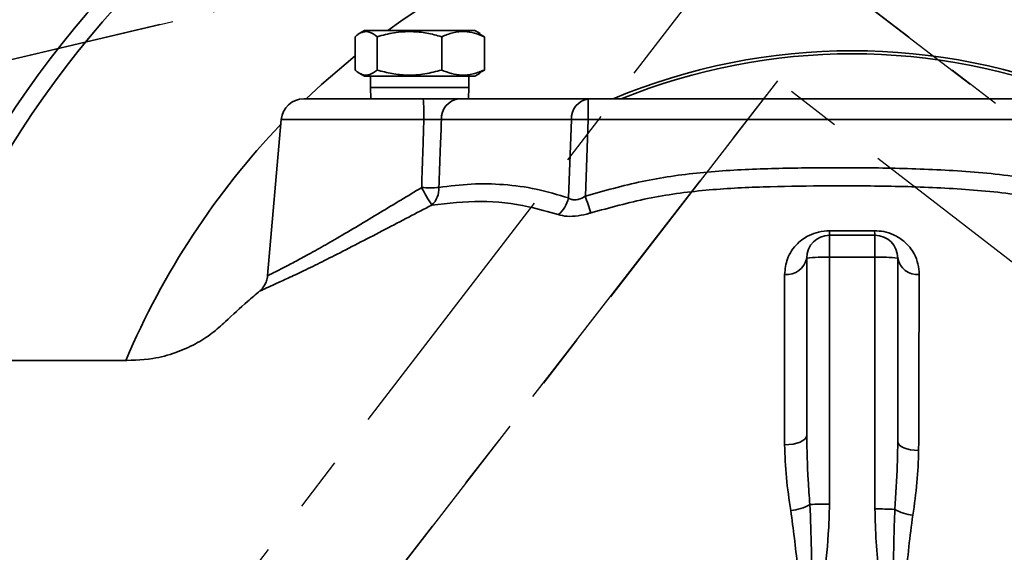
# Model space of a CAD drawing. Units: inches. Extents: x 0.5 to 33.5, y 0.5 to 21.
# Drawn here: x 10 to 11.8, y 4.3 to 5.3 of the extents above; entities that cross this region are included whole.
import ezdxf

# ---------------------------------------------------------------- set-up
doc = ezdxf.new("R2010")
doc.units = ezdxf.units.IN
doc.header["$MEASUREMENT"] = 0
doc.linetypes.add('CENTERX2', pattern=[0.8, 0.5, -0.1, 0.1, -0.1])

msp = doc.modelspace()

# ---------------------------------------------------------------- linework, layer by layer
at = {"color": 7, "linetype": 'CENTERX2'}
for p, q in [((9.751, 5.2017), (12.5493, 5.8633)), ((12.5493, 5.8633), (9.751, 5.2017)), ((10.108, 3.9526), (11.3002, 5.5063)), ((10.108, 3.9526), (11.3002, 5.5063)), ((12.8538, 4.3141), (11.3002, 5.5063)), ((11.3002, 5.5063), (12.8538, 4.3141)), ((10.4065, 3.997), (11.3445, 5.2078)), ((11.3445, 5.2078), (10.4065, 3.997)), ((12.5554, 4.2698), (11.3445, 5.2078)), ((12.5554, 4.2698), (11.3445, 5.2078))]:
    msp.add_line(p, q, dxfattribs=at)
at = {"color": 7, "linetype": 'Continuous', "lineweight": 35}
for p, q in [((10.5883, 5.3), (10.5787, 5.2945)), ((10.5883, 5.3), (10.5941, 5.3)), ((10.5941, 5.3), (10.7903, 5.3)), ((10.7998, 5.2945), (10.7903, 5.3)), ((10.571, 5.2278), (10.571, 5.2889)), ((10.6113, 5.2278), (10.6113, 5.2889)), ((10.7296, 5.2278), (10.7296, 5.2889)), ((10.8076, 5.2889), (10.7996, 5.2935)), ((10.8076, 5.2278), (10.8076, 5.2889)), ((10.7996, 5.2232), (10.8076, 5.2278)), ((10.5787, 5.2222), (10.5883, 5.2167)), ((10.5883, 5.2167), (10.5941, 5.2167)), ((10.5941, 5.2167), (10.7903, 5.2167)), ((10.5993, 5.2167), (10.5993, 5.196)), ((10.7793, 5.196), (10.7793, 5.2167)), ((10.7903, 5.2167), (10.7998, 5.2222)), ((10.5993, 5.196), (10.6, 5.175)), ((10.5993, 5.196), (10.6045, 5.196)), ((10.6045, 5.196), (10.7793, 5.196)), ((10.7785, 5.175), (10.7793, 5.196)), ((10.4774, 5.175), (10.6957, 5.175)), ((10.7599, 5.175), (10.9979, 5.175)), ((10.9979, 5.175), (11.9639, 5.175)), ((10.9979, 5.175), (10.9979, 5.137)), ((10.4359, 5.137), (10.4109, 4.8514)), ((10.697, 5.137), (10.4359, 5.137)), ((10.9671, 5.137), (10.7291, 5.137)), ((10.9615, 4.9935), (10.9671, 5.137)), ((10.9979, 5.137), (10.9925, 4.9969)), ((11.9639, 5.137), (10.9979, 5.137)), ((11.4393, 4.8848), (11.4393, 4.925)), ((11.4393, 4.925), (11.5226, 4.925)), ((11.4395, 4.9334), (11.522, 4.9334)), ((11.5226, 4.8848), (11.5226, 4.925)), ((11.5226, 4.8848), (11.4393, 4.8848)), ((11.4393, 4.8848), (11.4393, 4.4325)), ((11.5226, 4.4237), (11.5226, 4.8848)), ((11.3976, 4.5581), (11.3976, 4.8834)), ((11.5643, 4.8834), (11.5643, 4.5471))]:
    msp.add_line(p, q, dxfattribs=at)
at = {"color": 7, "linetype": 'Continuous', "lineweight": 35, "flags": 128}
for points in [[(10.571, 5.2539), (10.5098, 5.2012), (10.4817, 5.175)], [(11.3976, 4.5581), (11.3968, 4.5549), (11.3945, 4.5517), (11.3908, 4.5488), (11.3858, 4.5463), (11.3797, 4.5441), (11.3728, 4.5425), (11.3652, 4.5415), (11.3572, 4.5411)], [(11.5643, 4.5471), (11.565, 4.544), (11.5671, 4.5411), (11.5706, 4.5384), (11.5753, 4.5359), (11.581, 4.5339), (11.5877, 4.5323), (11.5949, 4.5312), (11.6025, 4.5306)]]:
    msp.add_lwpolyline(points, dxfattribs=at)
at = {"color": 7, "linetype": 'Continuous', "lineweight": 35}
for radius in [2.1484, 2.1483, 2.1432]:
    msp.add_circle((11.4809, 4.1334), radius, dxfattribs=at)
for centre, radius, start, end in [((11.4809, 4.1334), 1.8432, 17.7919, 162.1773), ((11.4809, 4.1334), 1.8114, 18.1086, 161.8862), ((11.4809, 4.1334), 1.4435, 53.9249, 126.0751), ((11.4809, 4.1334), 1.1298, 67.2225, 112.7775), ((11.4809, 4.1334), 1.1242, 67.9068, 112.0932), ((10.4774, 5.1334), 0.0417, 90, 175), ((10.3932, 5.146), 0.3039, 358.3106, 5.49), ((10.7655, 5.139), 0.0364, 98.7528, 183.163), ((11.0035, 5.139), 0.0364, 98.7528, 183.163), ((10.9825, 4.7932), 0.3441, 87.4313, 92.5687), ((11.4809, 4.1334), 1.4435, 136.4255, 157.0257), ((10.9718, 5.1517), 0.3117, 206.5134, 213.3576), ((10.7086, 5.3568), 0.3446, 267.3871, 272.6129), ((10.6833, 5.0103), 0.0411, 313.3071, 3.2475), ((10.9107, 5.0037), 0.0518, 307.9879, 348.6627), ((11.8464, 5.2612), 0.8939, 197.1964, 199.2727), ((11.4393, 4.8834), 0.0417, 90, 180), ((11.328, 4.9323), 0.1115, 356.2763, 0.5594), ((11.5636, 4.9323), 0.0416, 178.5253, 190.0536), ((11.5226, 4.8834), 0.0417, 0, 90), ((11.4289, 4.5852), 0.2997, 88.0109, 95.9867), ((11.533, 4.5852), 0.2997, 84.0133, 91.9891), ((11.3613, 4.89), 0.0369, 263.5278, 349.5858), ((11.6002, 4.8898), 0.0366, 190.2027, 275.3138), ((11.3575, 4.5146), 0.0947, 276.7737, 299.0559), ((11.4355, 3.7198), 0.7128, 89.6963, 92.5721), ((11.5266, 3.7307), 0.693, 87.3311, 90.333), ((11.6028, 4.5009), 0.0895, 240.6149, 263.0031)]:
    msp.add_arc(centre, radius, start, end, dxfattribs=at)
for points, knots in [([(10.571, 5.2889), (10.5727, 5.2903), (10.5777, 5.2944), (10.5863, 5.2984), (10.5982, 5.2985), (10.6064, 5.2924), (10.6113, 5.2889)], [0, 0, 0, 0, 0.1303834, 0.3799838, 0.6356851, 1, 1, 1, 1]), ([(10.6113, 5.2889), (10.6215, 5.2916), (10.6423, 5.297), (10.6731, 5.299), (10.7025, 5.2961), (10.7205, 5.2913), (10.7296, 5.2889)], [0, 0, 0, 0, 0.264604, 0.534946, 0.765342, 1, 1, 1, 1]), ([(10.7296, 5.2889), (10.7363, 5.2916), (10.75, 5.297), (10.7703, 5.299), (10.7897, 5.2961), (10.8016, 5.2913), (10.8076, 5.2889)], [0, 0, 0, 0, 0.264604, 0.534946, 0.765342, 1, 1, 1, 1]), ([(10.6113, 5.2278), (10.6064, 5.2243), (10.5983, 5.2183), (10.5863, 5.2183), (10.5778, 5.2223), (10.5727, 5.2264), (10.571, 5.2278)], [0, 0, 0, 0, 0.364313, 0.613604, 0.869617, 1, 1, 1, 1]), ([(10.7296, 5.2278), (10.7193, 5.2251), (10.6986, 5.2197), (10.6678, 5.2177), (10.6384, 5.2206), (10.6204, 5.2254), (10.6113, 5.2278)], [0, 0, 0, 0, 0.264604, 0.534946, 0.765342, 1, 1, 1, 1]), ([(10.8076, 5.2278), (10.8008, 5.2251), (10.7871, 5.2197), (10.7668, 5.2177), (10.7475, 5.2206), (10.7356, 5.2254), (10.7296, 5.2278)], [0, 0, 0, 0, 0.264604, 0.534946, 0.765342, 1, 1, 1, 1]), ([(10.7599, 5.175), (10.7561, 5.175), (10.7457, 5.175), (10.7237, 5.175), (10.705, 5.175), (10.6957, 5.175)], [0, 0, 0, 0, 0.223335, 0.611676, 1, 1, 1, 1]), ([(10.6929, 5.0126), (10.6937, 5.0359), (10.695, 5.0774), (10.6964, 5.1188), (10.697, 5.137)], [0, 0, 0, 0, 0.56176, 1, 1, 1, 1]), ([(10.697, 5.137), (10.7016, 5.1371), (10.711, 5.1374), (10.722, 5.1373), (10.7272, 5.1371), (10.7291, 5.137)], [0, 0, 0, 0, 0.388408, 0.776491, 1, 1, 1, 1]), ([(10.7291, 5.137), (10.7284, 5.1188), (10.7268, 5.0774), (10.7252, 5.0359), (10.7243, 5.0126)], [0, 0, 0, 0, 0.438242, 1, 1, 1, 1]), ([(10.9925, 4.9969), (11.0269, 5.0065), (11.0958, 5.0258), (11.2033, 5.0413), (11.3124, 5.0474), (11.4266, 5.049), (11.5444, 5.0488), (11.6667, 5.0446), (11.789, 5.0336), (11.8907, 5.0137), (11.9497, 4.9945), (11.9697, 4.988)], [0, 0, 0, 0, 0.1085304, 0.2170577, 0.3286836, 0.4403731, 0.5634883, 0.6865885, 0.8114657, 0.9361657, 1, 1, 1, 1]), ([(10.4117, 4.8513), (10.4116, 4.8513), (10.4115, 4.8513), (10.4187, 4.8549), (10.4318, 4.8616), (10.4511, 4.8714), (10.4757, 4.8844), (10.5049, 4.9006), (10.5388, 4.9201), (10.5764, 4.9423), (10.6157, 4.9659), (10.6548, 4.9896), (10.6802, 5.0049), (10.6929, 5.0126)], [0, 0, 0, 0, 0.056471, 0.144562, 0.232684, 0.322921, 0.413185, 0.507771, 0.602413, 0.706333, 0.810301, 0.905148, 1, 1, 1, 1]), ([(10.7243, 5.0126), (10.7441, 5.0151), (10.7838, 5.0203), (10.8434, 5.0189), (10.903, 5.0111), (10.942, 4.9994), (10.9615, 4.9935)], [0, 0, 0, 0, 0.246602, 0.4932, 0.746605, 1, 1, 1, 1]), ([(11.9588, 4.958), (11.9394, 4.9642), (11.8824, 4.9825), (11.7844, 5.0013), (11.6651, 5.0117), (11.5445, 5.0156), (11.4285, 5.0159), (11.3178, 5.0143), (11.212, 5.009), (11.106, 4.9947), (11.0371, 4.9756), (11.0026, 4.9661)], [0, 0, 0, 0, 0.063052, 0.185873, 0.308869, 0.434512, 0.56017, 0.669148, 0.778076, 0.889036, 1, 1, 1, 1]), ([(10.9615, 4.9935), (10.9633, 4.9924), (10.9658, 4.9909), (10.9714, 4.9897), (10.976, 4.9899), (10.9833, 4.9918), (10.9882, 4.9942), (10.992, 4.9966), (10.9925, 4.9969)], [0, 0, 0, 0, 0.228601, 0.321891, 0.566744, 0.632883, 0.958651, 1, 1, 1, 1]), ([(10.7115, 4.9803), (10.6973, 4.973), (10.6688, 4.9582), (10.6252, 4.9354), (10.5811, 4.9124), (10.5392, 4.8909), (10.5013, 4.8718), (10.4689, 4.8561), (10.4413, 4.8432), (10.4198, 4.8335), (10.4048, 4.8266), (10.3969, 4.823), (10.3969, 4.823), (10.3969, 4.823)], [0, 0, 0, 0, 0.09322, 0.18794, 0.290345, 0.394942, 0.488813, 0.584806, 0.674478, 0.766456, 0.853875, 0.94384, 1, 1, 1, 1]), ([(10.9426, 4.9629), (10.9246, 4.9681), (10.8783, 4.9817), (10.8009, 4.9904), (10.7414, 4.9837), (10.7115, 4.9803)], [0, 0, 0, 0, 0.240239, 0.617145, 1, 1, 1, 1]), ([(11.0026, 4.9661), (11.0018, 4.9659), (10.9941, 4.9635), (10.979, 4.9602), (10.9583, 4.959), (10.9478, 4.9616), (10.9426, 4.9629)], [0, 0, 0, 0, 0.03764, 0.353299, 0.677132, 1, 1, 1, 1]), ([(11.3571, 4.8533), (11.3582, 4.863), (11.3604, 4.8835), (11.3767, 4.9082), (11.3983, 4.9239), (11.4191, 4.9319), (11.4327, 4.9329), (11.4395, 4.9334)], [0, 0, 0, 0, 0.2635115, 0.5557186, 0.7492286, 0.8736389, 1, 1, 1, 1]), ([(11.522, 4.9334), (11.5276, 4.933), (11.54, 4.9323), (11.559, 4.9257), (11.5795, 4.9124), (11.594, 4.8937), (11.6023, 4.8728), (11.6032, 4.8599), (11.6036, 4.8534)], [0, 0, 0, 0, 0.105651, 0.232028, 0.397625, 0.647647, 0.823791, 1, 1, 1, 1]), ([(10.4106, 4.8514), (10.4105, 4.8496), (10.4103, 4.8446), (10.4076, 4.8373), (10.4034, 4.8302), (10.3997, 4.8257), (10.3973, 4.8237), (10.3967, 4.8232)], [0, 0, 0, 0, 0.167755, 0.458271, 0.712663, 0.931305, 1, 1, 1, 1]), ([(11.3572, 4.5411), (11.3572, 4.5662), (11.3572, 4.6137), (11.3572, 4.6799), (11.3572, 4.741), (11.3572, 4.7994), (11.3571, 4.8354), (11.3571, 4.8533)], [0, 0, 0, 0, 0.217133, 0.410633, 0.604134, 0.802067, 1, 1, 1, 1]), ([(11.6036, 4.8534), (11.6035, 4.8371), (11.6034, 4.8044), (11.6032, 4.751), (11.603, 4.6944), (11.6028, 4.6261), (11.6026, 4.5708), (11.6026, 4.5354), (11.6025, 4.5306)], [0, 0, 0, 0, 0.174938, 0.349876, 0.528272, 0.706667, 0.960376, 1, 1, 1, 1]), ([(10.3969, 4.8231), (10.3892, 4.8167), (10.3676, 4.7986), (10.3393, 4.7719), (10.3088, 4.7443), (10.2782, 4.7249), (10.2419, 4.7088), (10.1944, 4.6961), (10.1344, 4.6957), (10.0631, 4.6959), (9.9842, 4.6959), (9.898, 4.6959), (9.8122, 4.6959), (9.7552, 4.6959), (9.7295, 4.6959)], [0, 0, 0, 0, 0.042206, 0.119272, 0.165449, 0.216354, 0.272191, 0.333265, 0.423722, 0.524747, 0.636277, 0.758325, 0.890776, 1, 1, 1, 1]), ([(11.3976, 4.5581), (11.3982, 4.531), (11.3991, 4.4891), (11.4023, 4.4468), (11.4035, 4.4318)], [0, 0, 0, 0, 0.645993, 1, 1, 1, 1]), ([(11.5589, 4.423), (11.5608, 4.4503), (11.5636, 4.4918), (11.5641, 4.533), (11.5643, 4.5471)], [0, 0, 0, 0, 0.65766, 1, 1, 1, 1]), ([(11.3687, 4.4206), (11.3655, 4.4408), (11.3593, 4.4815), (11.3579, 4.5212), (11.3572, 4.5411)], [0, 0, 0, 0, 0.49776, 1, 1, 1, 1]), ([(11.6025, 4.5306), (11.6019, 4.5112), (11.6006, 4.4721), (11.5948, 4.4322), (11.5919, 4.4121)], [0, 0, 0, 0, 0.497733, 1, 1, 1, 1]), ([(11.3878, 4.1342), (11.3879, 4.162), (11.3882, 4.2242), (11.3816, 4.3206), (11.373, 4.3871), (11.3687, 4.4206)], [0, 0, 0, 0, 0.285978, 0.640542, 1, 1, 1, 1]), ([(11.4035, 4.4318), (11.4047, 4.4043), (11.4079, 4.3303), (11.4033, 4.2308), (11.4037, 4.1588), (11.4038, 4.1338)], [0, 0, 0, 0, 0.278486, 0.749911, 1, 1, 1, 1]), ([(11.4393, 4.4325), (11.4388, 4.4141), (11.4375, 4.3659), (11.429, 4.2955), (11.4207, 4.2208), (11.4185, 4.1694), (11.4198, 4.1408), (11.4201, 4.1348)], [0, 0, 0, 0, 0.185167, 0.48394, 0.712165, 0.940035, 1, 1, 1, 1]), ([(11.5382, 4.1348), (11.5386, 4.1509), (11.5396, 4.1871), (11.5359, 4.2433), (11.53, 4.3033), (11.5242, 4.3634), (11.5231, 4.4036), (11.5226, 4.4237)], [0, 0, 0, 0, 0.1666555, 0.3749756, 0.5834175, 0.7917779, 1, 1, 1, 1]), ([(11.5579, 4.1338), (11.5581, 4.1522), (11.5584, 4.2098), (11.5552, 4.3065), (11.5577, 4.3841), (11.5589, 4.423)], [0, 0, 0, 0, 0.190334, 0.59442, 1, 1, 1, 1]), ([(11.5919, 4.4121), (11.5893, 4.3929), (11.5841, 4.3545), (11.5794, 4.297), (11.5746, 4.2237), (11.5747, 4.1697), (11.5748, 4.1342)], [0, 0, 0, 0, 0.213234, 0.427628, 0.623403, 1, 1, 1, 1])]:
    msp.add_open_spline(points, degree=3, knots=knots, dxfattribs=at)

doc.saveas('drawing.dxf')
